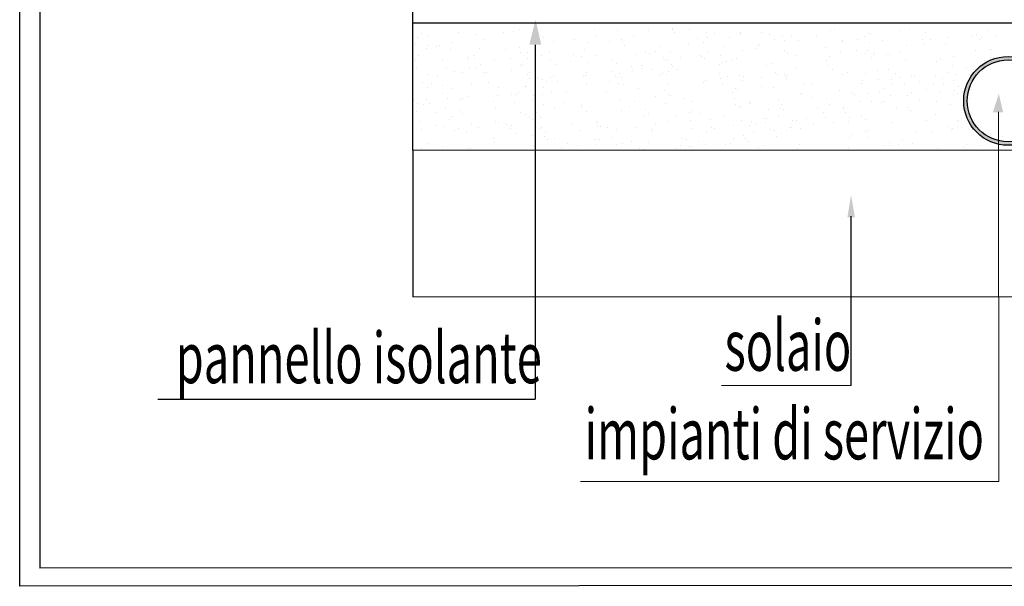
# Model space of a CAD drawing. Extents: x 570 to 838, y 13 to 29.
# Drawn here: x 600 to 604, y 23 to 25 of the extents above; entities that cross this region are included whole.
import ezdxf

# ---------------------------------------------------------------- set-up
doc = ezdxf.new("R2010")
doc.units = 0
doc.header["$MEASUREMENT"] = 0
doc.layers.get('0').update_dxf_attribs({"linetype": 'CONTINUOUS'})
doc.layers.add('andata', color=1, linetype='CONTINUOUS')
for name, color, linetype, lineweight in [('PERIMETRO', 3, 'CONTINUOUS', 20), ('tratteggio', 7, 'CONTINUOUS', 9), ('Vari', 7, 'CONTINUOUS', 15)]:
    doc.layers.add(name, color=color, linetype=linetype, lineweight=lineweight)
doc.styles.add('ADESK1', font='trebuc.ttf')

msp = doc.modelspace()

# ---------------------------------------------------------------- hatches: boundary and pattern name
h = msp.add_hatch(color=1)
h.paths.add_polyline_path([(603.9643, 24.6878, 1), (604.3528, 24.6878, 1)])
h.paths.add_polyline_path([(604.3374, 24.6878, -1), (603.9797, 24.6878, -1)], flags=16)
h.paths.add_polyline_path([(604.8117, 24.6878, 1), (605.1993, 24.6878, 1)])
h.paths.add_polyline_path([(605.1843, 24.6878, -1), (604.8267, 24.6878, -1)], flags=16)
h.paths.add_polyline_path([(605.4607, 24.619, 1), (605.672, 24.619, 1)])
h.paths.add_polyline_path([(605.6626, 24.619, -1), (605.47, 24.619, -1)], flags=16)

# ---------------------------------------------------------------- linework, layer by layer
at = {"color": 0}
for p, q in [((599.836, 22.5642), (599.836, 28.561)), ((601.5546, 24.4723), (601.5546, 25.9389)), ((606.4533, 25.027), (601.5562, 25.027)), ((601.5546, 24.4723), (601.5546, 23.8304))]:
    msp.add_line(p, q, dxfattribs=at)
for p, q in [((599.9241, 28.4729), (599.9241, 22.6438)), ((602.0906, 24.9329), (602.0906, 23.3823)), ((603.4714, 23.4428), (603.472, 24.1835)), ((600.4403, 23.3823), (602.0906, 23.3823))]:
    msp.add_line(p, q)
for points in [[(609.5347, 22.647), (599.9241, 22.6438)], [(609.6227, 22.5713), (599.836, 22.5642)]]:
    msp.add_lwpolyline(points)
msp.add_circle((604.1586, 24.6878), 0.1943)
at = {"layer": 'andata'}
msp.add_circle((604.1586, 24.6878), 0.1788, dxfattribs=at)
at = {"layer": 'tratteggio'}
for p, q in [((601.5939, 24.9828), (601.5939, 24.9828)), ((601.6243, 24.9749), (601.6243, 24.9749)), ((601.7531, 24.9862), (601.7531, 24.9862)), ((601.8293, 24.979), (601.8293, 24.979)), ((601.9526, 24.9878), (601.9526, 24.9878)), ((601.9953, 24.9928), (601.9953, 24.9928)), ((602.0224, 25.0015), (602.0224, 25.0015)), ((602.3517, 25.0004), (602.3517, 25.0004)), ((602.4487, 24.9964), (602.4487, 24.9964)), ((602.5192, 24.9747), (602.5192, 24.9747)), ((602.5861, 24.9969), (602.5861, 24.9969)), ((602.6907, 25.002), (602.6907, 25.002)), ((602.6922, 25.0024), (602.6922, 25.0024)), ((602.7014, 24.9889), (602.7014, 24.9889)), ((602.7641, 25), (602.7641, 25)), ((602.8382, 24.9867), (602.8382, 24.9867)), ((602.8731, 24.9811), (602.8731, 24.9811)), ((602.986, 24.9839), (602.986, 24.9839)), ((602.9865, 24.9852), (602.9865, 24.9852)), ((603.0803, 24.9886), (603.0803, 24.9886)), ((603.1145, 24.9801), (603.1145, 24.9801)), ((603.3186, 24.9746), (603.3186, 24.9746)), ((603.3806, 24.9977), (603.3806, 24.9977)), ((603.397, 24.9997), (603.397, 24.9997)), ((603.5517, 24.9814), (603.5517, 24.9814)), ((603.6873, 24.9956), (603.6873, 24.9956)), ((603.7257, 24.9985), (603.7257, 24.9985)), ((603.7955, 24.989), (603.7955, 24.989)), ((604.0194, 24.98), (604.0194, 24.98)), ((604.0705, 24.9934), (604.0705, 24.9934)), ((601.5687, 24.9382), (601.5687, 24.9382)), ((601.5769, 24.9649), (601.5769, 24.9649)), ((601.6219, 24.9312), (601.6219, 24.9312)), ((601.7269, 24.9409), (601.7269, 24.9409)), ((601.8704, 24.9547), (601.8704, 24.9547)), ((602.1287, 24.9632), (602.1287, 24.9632)), ((602.1696, 24.947), (602.1696, 24.947)), ((602.263, 24.957), (602.263, 24.957)), ((602.3216, 24.9425), (602.3216, 24.9425)), ((602.3553, 24.9714), (602.3553, 24.9714)), ((602.4157, 24.9473), (602.4157, 24.9473)), ((602.4668, 24.958), (602.4668, 24.958)), ((602.4724, 24.9485), (602.4724, 24.9485)), ((602.4823, 24.9321), (602.4823, 24.9321)), ((602.7604, 24.937), (602.7604, 24.937)), ((602.8004, 24.9622), (602.8004, 24.9622)), ((602.8262, 24.9439), (602.8262, 24.9439)), ((602.8427, 24.9666), (602.8427, 24.9666)), ((602.9396, 24.9659), (602.9396, 24.9659)), ((603.073, 24.9363), (603.073, 24.9363)), ((603.1363, 24.9564), (603.1363, 24.9564)), ((603.1699, 24.9696), (603.1699, 24.9696)), ((603.1822, 24.9529), (603.1822, 24.9529)), ((603.2091, 24.9704), (603.2091, 24.9704)), ((603.2426, 24.9502), (603.2426, 24.9502)), ((603.4332, 24.9509), (603.4332, 24.9509)), ((603.4354, 24.9487), (603.4354, 24.9487)), ((603.5002, 24.9541), (603.5002, 24.9541)), ((603.5304, 24.9701), (603.5304, 24.9701)), ((603.5535, 24.9417), (603.5535, 24.9417)), ((603.6079, 24.9505), (603.6079, 24.9505)), ((603.7836, 24.9543), (603.7836, 24.9543)), ((603.7938, 24.9331), (603.7938, 24.9331)), ((603.8175, 24.9542), (603.8175, 24.9542)), ((603.884, 24.939), (603.884, 24.939)), ((603.899, 24.9661), (603.899, 24.9661)), ((604.001, 24.9729), (604.001, 24.9729)), ((604.032, 24.9559), (604.032, 24.9559)), ((604.0427, 24.9633), (604.0427, 24.9633)), ((604.1086, 24.9683), (604.1086, 24.9683)), ((601.6161, 24.9168), (601.6161, 24.9168)), ((601.6583, 24.9277), (601.6583, 24.9277)), ((601.6713, 24.9294), (601.6713, 24.9294)), ((601.7216, 24.9122), (601.7216, 24.9122)), ((601.8212, 24.8882), (601.8212, 24.8882)), ((601.8481, 24.9185), (601.8481, 24.9185)), ((601.9584, 24.9135), (601.9584, 24.9135)), ((602.0207, 24.9223), (602.0207, 24.9223)), ((602.0249, 24.8983), (602.0249, 24.8983)), ((602.0545, 24.9012), (602.0545, 24.9012)), ((602.155, 24.9024), (602.155, 24.9024)), ((602.2594, 24.8897), (602.2594, 24.8897)), ((602.3061, 24.9125), (602.3061, 24.9125)), ((602.3591, 24.8883), (602.3591, 24.8883)), ((602.535, 24.8925), (602.535, 24.8925)), ((602.5722, 24.8993), (602.5722, 24.8993)), ((602.5891, 24.8965), (602.5891, 24.8965)), ((602.6157, 24.9025), (602.6157, 24.9025)), ((602.6376, 24.927), (602.6376, 24.927)), ((602.6818, 24.8986), (602.6818, 24.8986)), ((602.8449, 24.8981), (602.8449, 24.8981)), ((602.9125, 24.926), (602.9125, 24.926)), ((602.996, 24.9082), (602.996, 24.9082)), ((603.0541, 24.9184), (603.0541, 24.9184)), ((603.0645, 24.9299), (603.0645, 24.9299)), ((603.1792, 24.9063), (603.1792, 24.9063)), ((603.1926, 24.9002), (603.1926, 24.9002)), ((603.3601, 24.9204), (603.3601, 24.9204)), ((603.4266, 24.9052), (603.4266, 24.9052)), ((603.4955, 24.9089), (603.4955, 24.9089)), ((603.5348, 24.8938), (603.5348, 24.8938)), ((603.5423, 24.909), (603.5423, 24.909)), ((603.5684, 24.8886), (603.5684, 24.8886)), ((603.5751, 24.8984), (603.5751, 24.8984)), ((603.625, 24.89), (603.625, 24.89)), ((603.6377, 24.891), (603.6377, 24.891)), ((603.6859, 24.9039), (603.6859, 24.9039)), ((603.7147, 24.9281), (603.7147, 24.9281)), ((604.0174, 24.9094), (604.0174, 24.9094)), ((604.0777, 24.9134), (604.0777, 24.9134)), ((604.0875, 24.9145), (604.0875, 24.9145)), ((601.5675, 24.8646), (601.5675, 24.8646)), ((601.5803, 24.8864), (601.5803, 24.8864)), ((601.686, 24.8687), (601.686, 24.8687)), ((601.7951, 24.8754), (601.7951, 24.8754)), ((601.7981, 24.8686), (601.7981, 24.8686)), ((601.8255, 24.8747), (601.8255, 24.8747)), ((601.8525, 24.8471), (601.8525, 24.8471)), ((601.912, 24.8693), (601.912, 24.8693)), ((601.9835, 24.8751), (601.9835, 24.8751)), ((602.0328, 24.8447), (602.0328, 24.8447)), ((602.0563, 24.8752), (602.0563, 24.8752)), ((602.0888, 24.8568), (602.0888, 24.8568)), ((602.1189, 24.8862), (602.1189, 24.8862)), ((602.1583, 24.8687), (602.1583, 24.8687)), ((602.1856, 24.848), (602.1856, 24.848)), ((602.2432, 24.8593), (602.2432, 24.8593)), ((602.2939, 24.8811), (602.2939, 24.8811)), ((602.3182, 24.8546), (602.3182, 24.8546)), ((602.4259, 24.8672), (602.4259, 24.8672)), ((602.4453, 24.8529), (602.4453, 24.8529)), ((602.6527, 24.878), (602.6527, 24.878)), ((602.6599, 24.8664), (602.6599, 24.8664)), ((602.6734, 24.8708), (602.6734, 24.8708)), ((602.6854, 24.8473), (602.6854, 24.8473)), ((602.7237, 24.8754), (602.7237, 24.8754)), ((602.8105, 24.8853), (602.8105, 24.8853)), ((602.8176, 24.8818), (602.8176, 24.8818)), ((602.8285, 24.8715), (602.8285, 24.8715)), ((602.897, 24.8483), (602.897, 24.8483)), ((602.9027, 24.8867), (602.9027, 24.8867)), ((602.9103, 24.8577), (602.9103, 24.8577)), ((602.9252, 24.8616), (602.9252, 24.8616)), ((602.9518, 24.8704), (602.9518, 24.8704)), ((602.9692, 24.8715), (602.9692, 24.8715)), ((603.1222, 24.8529), (603.1222, 24.8529)), ((603.2277, 24.8855), (603.2277, 24.8855)), ((603.3633, 24.8665), (603.3633, 24.8665)), ((603.3731, 24.8443), (603.3731, 24.8443)), ((603.3789, 24.8817), (603.3789, 24.8817)), ((603.56, 24.8756), (603.56, 24.8756)), ((603.7106, 24.8645), (603.7106, 24.8645)), ((603.847, 24.8598), (603.847, 24.8598)), ((603.8619, 24.8676), (603.8619, 24.8676)), ((603.9135, 24.8446), (603.9135, 24.8446)), ((603.9185, 24.8797), (603.9185, 24.8797)), ((604.0533, 24.8622), (604.0533, 24.8622)), ((604.0799, 24.8789), (604.0799, 24.8789)), ((604.0925, 24.8763), (604.0925, 24.8763)), ((601.5697, 24.831), (601.5697, 24.831)), ((601.6193, 24.8028), (601.6193, 24.8028)), ((601.7009, 24.8349), (601.7009, 24.8349)), ((601.7381, 24.8153), (601.7381, 24.8153)), ((601.7704, 24.8129), (601.7704, 24.8129)), ((601.8045, 24.8353), (601.8045, 24.8353)), ((601.8273, 24.8348), (601.8273, 24.8348)), ((601.8632, 24.81), (601.8632, 24.81)), ((601.8755, 24.8099), (601.8755, 24.8099)), ((601.9879, 24.8191), (601.9879, 24.8191)), ((602.0251, 24.8438), (602.0251, 24.8438)), ((602.0545, 24.8039), (602.0545, 24.8039)), ((602.0642, 24.81), (602.0642, 24.81)), ((602.3166, 24.8137), (602.3166, 24.8137)), ((602.4233, 24.8151), (602.4233, 24.8151)), ((602.4603, 24.8086), (602.4603, 24.8086)), ((602.5118, 24.8377), (602.5118, 24.8377)), ((602.5152, 24.8195), (602.5152, 24.8195)), ((602.5565, 24.8406), (602.5565, 24.8406)), ((602.5611, 24.8304), (602.5611, 24.8304)), ((602.6031, 24.8271), (602.6031, 24.8271)), ((602.6452, 24.8081), (602.6452, 24.8081)), ((602.6627, 24.8023), (602.6627, 24.8023)), ((602.6712, 24.817), (602.6712, 24.817)), ((602.6911, 24.8386), (602.6911, 24.8386)), ((602.7116, 24.8234), (602.7116, 24.8234)), ((602.8966, 24.8061), (602.8966, 24.8061)), ((603.1026, 24.8418), (603.1026, 24.8418)), ((603.1414, 24.8116), (603.1414, 24.8116)), ((603.1502, 24.8044), (603.1502, 24.8044)), ((603.182, 24.8039), (603.182, 24.8039)), ((603.2326, 24.8284), (603.2326, 24.8284)), ((603.3896, 24.826), (603.3896, 24.826)), ((603.4349, 24.8013), (603.4349, 24.8013)), ((603.4562, 24.8108), (603.4562, 24.8108)), ((603.5345, 24.8068), (603.5345, 24.8068)), ((603.5851, 24.8213), (603.5851, 24.8213)), ((603.6365, 24.8232), (603.6365, 24.8232)), ((603.6654, 24.8095), (603.6654, 24.8095)), ((603.898, 24.8138), (603.898, 24.8138)), ((603.93, 24.8022), (603.93, 24.8022)), ((603.9768, 24.8359), (603.9768, 24.8359)), ((604.03, 24.8289), (604.03, 24.8289)), ((604.0358, 24.8168), (604.0358, 24.8168)), ((604.0469, 24.815), (604.0469, 24.815)), ((601.5971, 24.7701), (601.5971, 24.7701)), ((601.6378, 24.7655), (601.6378, 24.7655)), ((601.6637, 24.7965), (601.6637, 24.7965)), ((601.8102, 24.7653), (601.8102, 24.7653)), ((601.8868, 24.7682), (601.8868, 24.7682)), ((602.0661, 24.7843), (602.0661, 24.7843)), ((602.106, 24.7874), (602.106, 24.7874)), ((602.1211, 24.7814), (602.1211, 24.7814)), ((602.1377, 24.7712), (602.1377, 24.7712)), ((602.1569, 24.7914), (602.1569, 24.7914)), ((602.1691, 24.7996), (602.1691, 24.7996)), ((602.1879, 24.7743), (602.1879, 24.7743)), ((602.3025, 24.796), (602.3025, 24.796)), ((602.3092, 24.7985), (602.3092, 24.7985)), ((602.3132, 24.7654), (602.3132, 24.7654)), ((602.4172, 24.7723), (602.4172, 24.7723)), ((602.4421, 24.7939), (602.4421, 24.7939)), ((602.452, 24.7907), (602.452, 24.7907)), ((602.4528, 24.7642), (602.4528, 24.7642)), ((602.4682, 24.792), (602.4682, 24.792)), ((602.4749, 24.7584), (602.4749, 24.7584)), ((602.6355, 24.7973), (602.6355, 24.7973)), ((602.6712, 24.7616), (602.6712, 24.7616)), ((602.8276, 24.7669), (602.8276, 24.7669)), ((602.8347, 24.7761), (602.8347, 24.7761)), ((602.9018, 24.7877), (602.9018, 24.7877)), ((602.9093, 24.7618), (602.9093, 24.7618)), ((602.9323, 24.7922), (602.9323, 24.7922)), ((602.982, 24.7991), (602.982, 24.7991)), ((602.9988, 24.777), (602.9988, 24.777)), ((602.9991, 24.7942), (602.9991, 24.7942)), ((603.0805, 24.7881), (603.0805, 24.7881)), ((603.1843, 24.7937), (603.1843, 24.7937)), ((603.1903, 24.7875), (603.1903, 24.7875)), ((603.1921, 24.7989), (603.1921, 24.7989)), ((603.2619, 24.761), (603.2619, 24.761)), ((603.3003, 24.7609), (603.3003, 24.7609)), ((603.5175, 24.7626), (603.5175, 24.7626)), ((603.5227, 24.776), (603.5227, 24.776)), ((603.5896, 24.7812), (603.5896, 24.7812)), ((603.6498, 24.7809), (603.6498, 24.7809)), ((603.6523, 24.7586), (603.6523, 24.7586)), ((603.689, 24.7899), (603.689, 24.7899)), ((603.7341, 24.7937), (603.7341, 24.7937)), ((603.7511, 24.7946), (603.7511, 24.7946)), ((603.7698, 24.7722), (603.7698, 24.7722)), ((603.8338, 24.7627), (603.8338, 24.7627)), ((603.8401, 24.8001), (603.8401, 24.8001)), ((603.8731, 24.786), (603.8731, 24.786)), ((603.8766, 24.7653), (603.8766, 24.7653)), ((603.9197, 24.7766), (603.9197, 24.7766)), ((601.5562, 24.7207), (601.5562, 24.7207)), ((601.619, 24.7448), (601.619, 24.7448)), ((601.6855, 24.7213), (601.6855, 24.7213)), ((601.686, 24.7565), (601.686, 24.7565)), ((601.7305, 24.7405), (601.7305, 24.7405)), ((601.9313, 24.7445), (601.9313, 24.7445)), ((602.01, 24.7155), (602.01, 24.7155)), ((602.0175, 24.7247), (602.0175, 24.7247)), ((602.0485, 24.7513), (602.0485, 24.7513)), ((602.0487, 24.7514), (602.0487, 24.7514)), ((602.1282, 24.7444), (602.1282, 24.7444)), ((602.1632, 24.7277), (602.1632, 24.7277)), ((602.225, 24.7259), (602.225, 24.7259)), ((602.4017, 24.7302), (602.4017, 24.7302)), ((602.5414, 24.7432), (602.5414, 24.7432)), ((602.6578, 24.7333), (602.6578, 24.7333)), ((602.9513, 24.723), (602.9513, 24.723)), ((602.9647, 24.7406), (602.9647, 24.7406)), ((602.9758, 24.7379), (602.9758, 24.7379)), ((603.0796, 24.7524), (603.0796, 24.7524)), ((603.1322, 24.7474), (603.1322, 24.7474)), ((603.2505, 24.7153), (603.2505, 24.7153)), ((603.2584, 24.722), (603.2584, 24.722)), ((603.4192, 24.7316), (603.4192, 24.7316)), ((603.4728, 24.726), (603.4728, 24.726)), ((603.4857, 24.7164), (603.4857, 24.7164)), ((603.5432, 24.7189), (603.5432, 24.7189)), ((603.5972, 24.7245), (603.5972, 24.7245)), ((603.6191, 24.7413), (603.6191, 24.7413)), ((603.7046, 24.7577), (603.7046, 24.7577)), ((603.7373, 24.7243), (603.7373, 24.7243)), ((603.8, 24.7354), (603.8, 24.7354)), ((603.8574, 24.7273), (603.8574, 24.7273)), ((603.9179, 24.7168), (603.9179, 24.7168)), ((603.9237, 24.7349), (603.9237, 24.7349)), ((603.9378, 24.7194), (603.9378, 24.7194)), ((603.9431, 24.7501), (603.9431, 24.7501)), ((603.9981, 24.7367), (603.9981, 24.7367)), ((601.5601, 24.6909), (601.5601, 24.6909)), ((601.5768, 24.6758), (601.5768, 24.6758)), ((601.617, 24.6931), (601.617, 24.6931)), ((601.6266, 24.6757), (601.6266, 24.6757)), ((601.7059, 24.7001), (601.7059, 24.7001)), ((601.7652, 24.695), (601.7652, 24.695)), ((601.7735, 24.6989), (601.7735, 24.6989)), ((601.7945, 24.7067), (601.7945, 24.7067)), ((601.9092, 24.6831), (601.9092, 24.6831)), ((601.9246, 24.7091), (601.9246, 24.7091)), ((601.9846, 24.7136), (601.9846, 24.7136)), ((601.9994, 24.679), (601.9994, 24.679)), ((602.0783, 24.6944), (602.0783, 24.6944)), ((602.084, 24.7095), (602.084, 24.7095)), ((602.1243, 24.7148), (602.1243, 24.7148)), ((602.1254, 24.6718), (602.1254, 24.6718)), ((602.2174, 24.6798), (602.2174, 24.6798)), ((602.4634, 24.6946), (602.4634, 24.6946)), ((602.5234, 24.6852), (602.5234, 24.6852)), ((602.6145, 24.7048), (602.6145, 24.7048)), ((602.6619, 24.6763), (602.6619, 24.6763)), ((602.6748, 24.7136), (602.6748, 24.7136)), ((602.6812, 24.7098), (602.6812, 24.7098)), ((602.7393, 24.6962), (602.7393, 24.6962)), ((602.7738, 24.6837), (602.7738, 24.6837)), ((602.9618, 24.6978), (602.9618, 24.6978)), ((602.9656, 24.6731), (602.9656, 24.6731)), ((603.0283, 24.6826), (603.0283, 24.6826)), ((603.0328, 24.6751), (603.0328, 24.6751)), ((603.1533, 24.6903), (603.1533, 24.6903)), ((603.3044, 24.7005), (603.3044, 24.7005)), ((603.3651, 24.6967), (603.3651, 24.6967)), ((603.5083, 24.6839), (603.5083, 24.6839)), ((603.561, 24.6843), (603.561, 24.6843)), ((603.6034, 24.6827), (603.6034, 24.6827)), ((603.6191, 24.6867), (603.6191, 24.6867)), ((603.6449, 24.7121), (603.6449, 24.7121)), ((603.7172, 24.7109), (603.7172, 24.7109)), ((603.7727, 24.6923), (603.7727, 24.6923)), ((603.8433, 24.686), (603.8433, 24.686)), ((603.9721, 24.7037), (603.9721, 24.7037)), ((603.9781, 24.7007), (603.9781, 24.7007)), ((603.9944, 24.6962), (603.9944, 24.6962)), ((601.5711, 24.6415), (601.5711, 24.6415)), ((601.602, 24.6717), (601.602, 24.6717)), ((601.6552, 24.6384), (601.6552, 24.6384)), ((601.6977, 24.6533), (601.6977, 24.6533)), ((601.76, 24.6461), (601.76, 24.6461)), ((601.774, 24.6346), (601.774, 24.6346)), ((601.9158, 24.6589), (601.9158, 24.6589)), ((602.0266, 24.6359), (602.0266, 24.6359)), ((602.0471, 24.6302), (602.0471, 24.6302)), ((602.0981, 24.6382), (602.0981, 24.6382)), ((602.1742, 24.6549), (602.1742, 24.6549)), ((602.2919, 24.6674), (602.2919, 24.6674)), ((602.2931, 24.6605), (602.2931, 24.6605)), ((602.3135, 24.6407), (602.3135, 24.6407)), ((602.4678, 24.6446), (602.4678, 24.6446)), ((602.5044, 24.664), (602.5044, 24.664)), ((602.571, 24.6488), (602.571, 24.6488)), ((602.585, 24.6331), (602.585, 24.6331)), ((602.7669, 24.637), (602.7669, 24.637)), ((602.7762, 24.6473), (602.7762, 24.6473)), ((602.8074, 24.6307), (602.8074, 24.6307)), ((602.9818, 24.6631), (602.9818, 24.6631)), ((602.9936, 24.6592), (602.9936, 24.6592)), ((603.1111, 24.652), (603.1111, 24.652)), ((603.1617, 24.653), (603.1617, 24.653)), ((603.1693, 24.6697), (603.1693, 24.6697)), ((603.174, 24.6511), (603.174, 24.6511)), ((603.3265, 24.6566), (603.3265, 24.6566)), ((603.3494, 24.638), (603.3494, 24.638)), ((603.3754, 24.671), (603.3754, 24.671)), ((603.4364, 24.6562), (603.4364, 24.6562)), ((603.4401, 24.6566), (603.4401, 24.6566)), ((603.4488, 24.6371), (603.4488, 24.6371)), ((603.6718, 24.6588), (603.6718, 24.6588)), ((603.7181, 24.659), (603.7181, 24.659)), ((603.7336, 24.6463), (603.7336, 24.6463)), ((603.9062, 24.6709), (603.9062, 24.6709)), ((603.9727, 24.6557), (603.9727, 24.6557)), ((601.5897, 24.5964), (601.5897, 24.5964)), ((601.7139, 24.6048), (601.7139, 24.6048)), ((601.7256, 24.6185), (601.7256, 24.6185)), ((601.813, 24.5864), (601.813, 24.5864)), ((601.9175, 24.5961), (601.9175, 24.5961)), ((601.9277, 24.595), (601.9277, 24.595)), ((602.0675, 24.6136), (602.0675, 24.6136)), ((602.0788, 24.6052), (602.0788, 24.6052)), ((602.1136, 24.615), (602.1136, 24.615)), ((602.3602, 24.5965), (602.3602, 24.5965)), ((602.3612, 24.595), (602.3612, 24.595)), ((602.5684, 24.6188), (602.5684, 24.6188)), ((602.6176, 24.5907), (602.6176, 24.5907)), ((602.6736, 24.5968), (602.6736, 24.5968)), ((602.7044, 24.6192), (602.7044, 24.6192)), ((602.7687, 24.6009), (602.7687, 24.6009)), ((602.8571, 24.6074), (602.8571, 24.6074)), ((602.9156, 24.6232), (602.9156, 24.6232)), ((602.9914, 24.6033), (602.9914, 24.6033)), ((603.0362, 24.5958), (603.0362, 24.5958)), ((603.0579, 24.5881), (603.0579, 24.5881)), ((603.0922, 24.6106), (603.0922, 24.6106)), ((603.0954, 24.5934), (603.0954, 24.5934)), ((603.1009, 24.6097), (603.1009, 24.6097)), ((603.1549, 24.6216), (603.1549, 24.6216)), ((603.2166, 24.6), (603.2166, 24.6)), ((603.2345, 24.6021), (603.2345, 24.6021)), ((603.2762, 24.6112), (603.2762, 24.6112)), ((603.3075, 24.5864), (603.3075, 24.5864)), ((603.3607, 24.6139), (603.3607, 24.6139)), ((603.3947, 24.5911), (603.3947, 24.5911)), ((603.4586, 24.5966), (603.4586, 24.5966)), ((603.4641, 24.6144), (603.4641, 24.6144)), ((603.5153, 24.6219), (603.5153, 24.6219)), ((603.5342, 24.6072), (603.5342, 24.6072)), ((603.6487, 24.5923), (603.6487, 24.5923)), ((603.8029, 24.6019), (603.8029, 24.6019)), ((603.8408, 24.6268), (603.8408, 24.6268)), ((603.9355, 24.6014), (603.9355, 24.6014)), ((603.9416, 24.5966), (603.9416, 24.5966)), ((604.0097, 24.6039), (604.0097, 24.6039)), ((601.5942, 24.5639), (601.5942, 24.5639)), ((601.6562, 24.5812), (601.6562, 24.5812)), ((601.6906, 24.5765), (601.6906, 24.5765)), ((601.7357, 24.5589), (601.7357, 24.5589)), ((601.7562, 24.5678), (601.7562, 24.5678)), ((601.7896, 24.5516), (601.7896, 24.5516)), ((601.8421, 24.5691), (601.8421, 24.5691)), ((601.9662, 24.5823), (601.9662, 24.5823)), ((601.9842, 24.5663), (601.9842, 24.5663)), ((601.9859, 24.5785), (601.9859, 24.5785)), ((602.0104, 24.5445), (602.0104, 24.5445)), ((602.1097, 24.5671), (602.1097, 24.5671)), ((602.1176, 24.5707), (602.1176, 24.5707)), ((602.1356, 24.5481), (602.1356, 24.5481)), ((602.247, 24.5854), (602.247, 24.5854)), ((602.2833, 24.5586), (602.2833, 24.5586)), ((602.3632, 24.5771), (602.3632, 24.5771)), ((602.3765, 24.5773), (602.3765, 24.5773)), ((602.4084, 24.5702), (602.4084, 24.5702)), ((602.4461, 24.5635), (602.4461, 24.5635)), ((602.534, 24.5696), (602.534, 24.5696)), ((602.6005, 24.5544), (602.6005, 24.5544)), ((602.6031, 24.5627), (602.6031, 24.5627)), ((602.774, 24.5663), (602.774, 24.5663)), ((602.8414, 24.5488), (602.8414, 24.5488)), ((602.8632, 24.5702), (602.8632, 24.5702)), ((602.8755, 24.5652), (602.8755, 24.5652)), ((602.9565, 24.5782), (602.9565, 24.5782)), ((603.0257, 24.5819), (603.0257, 24.5819)), ((603.0456, 24.5515), (603.0456, 24.5515)), ((603.1178, 24.564), (603.1178, 24.564)), ((603.136, 24.5592), (603.136, 24.5592)), ((603.169, 24.5442), (603.169, 24.5442)), ((603.1913, 24.5585), (603.1913, 24.5585)), ((603.2026, 24.5712), (603.2026, 24.5712)), ((603.2101, 24.5697), (603.2101, 24.5697)), ((603.25, 24.568), (603.25, 24.568)), ((603.4783, 24.5427), (603.4783, 24.5427)), ((603.5343, 24.5541), (603.5343, 24.5541)), ((603.5492, 24.5603), (603.5492, 24.5603)), ((603.7529, 24.5519), (603.7529, 24.5519)), ((603.826, 24.5549), (603.826, 24.5549)), ((603.8971, 24.5745), (603.8971, 24.5745)), ((603.9089, 24.5613), (603.9089, 24.5613)), ((603.9162, 24.5659), (603.9162, 24.5659)), ((603.9357, 24.5765), (603.9357, 24.5765)), ((603.9975, 24.5821), (603.9975, 24.5821)), ((604.0022, 24.5613), (604.0022, 24.5613)), ((601.6193, 24.502), (601.6193, 24.502)), ((601.9083, 24.5227), (601.9083, 24.5227)), ((601.9102, 24.5037), (601.9102, 24.5037)), ((602.0766, 24.5358), (602.0766, 24.5358)), ((602.1289, 24.5311), (602.1289, 24.5311)), ((602.1432, 24.5206), (602.1432, 24.5206)), ((602.1745, 24.5231), (602.1745, 24.5231)), ((602.233, 24.5013), (602.233, 24.5013)), ((602.3491, 24.5181), (602.3491, 24.5181)), ((602.3584, 24.5203), (602.3584, 24.5203)), ((602.3705, 24.5178), (602.3705, 24.5178)), ((602.4294, 24.5296), (602.4294, 24.5296)), ((602.4729, 24.4999), (602.4729, 24.4999)), ((602.5098, 24.5079), (602.5098, 24.5079)), ((602.5874, 24.5041), (602.5874, 24.5041)), ((602.7339, 24.5247), (602.7339, 24.5247)), ((602.7534, 24.518), (602.7534, 24.518)), ((602.8035, 24.5111), (602.8035, 24.5111)), ((602.9436, 24.4998), (602.9436, 24.4998)), ((602.9561, 24.5251), (602.9561, 24.5251)), ((603.0007, 24.5356), (603.0007, 24.5356)), ((603.0087, 24.5243), (603.0087, 24.5243)), ((603.021, 24.5089), (603.021, 24.5089)), ((603.1451, 24.5327), (603.1451, 24.5327)), ((603.4628, 24.5257), (603.4628, 24.5257)), ((603.5449, 24.5275), (603.5449, 24.5275)), ((603.6408, 24.5073), (603.6408, 24.5073)), ((603.6951, 24.5204), (603.6951, 24.5204)), ((603.7388, 24.5016), (603.7388, 24.5016)), ((604.1356, 24.5316), (604.1356, 24.5316)), ((601.5909, 24.4773), (601.5909, 24.4773)), ((601.6858, 24.4868), (601.6858, 24.4868)), ((601.7997, 24.4803), (601.7997, 24.4803)), ((601.8089, 24.4778), (601.8089, 24.4778)), ((601.9857, 24.4725), (601.9857, 24.4725)), ((602.0819, 24.4912), (602.0819, 24.4912)), ((602.0951, 24.4735), (602.0951, 24.4735)), ((602.2037, 24.4827), (602.2037, 24.4827)), ((602.2766, 24.491), (602.2766, 24.491)), ((602.3604, 24.4956), (602.3604, 24.4956)), ((602.4471, 24.4968), (602.4471, 24.4968)), ((602.5458, 24.4812), (602.5458, 24.4812)), ((602.5636, 24.4751), (602.5636, 24.4751)), ((602.7021, 24.4805), (602.7021, 24.4805)), ((602.7248, 24.4926), (602.7248, 24.4926)), ((602.7664, 24.4896), (602.7664, 24.4896)), ((602.7665, 24.4897), (602.7665, 24.4897)), ((602.7718, 24.4869), (602.7718, 24.4869)), ((602.8371, 24.4956), (602.8371, 24.4956)), ((602.9229, 24.497), (602.9229, 24.497)), ((603.0656, 24.482), (603.0656, 24.482)), ((603.0875, 24.4937), (603.0875, 24.4937)), ((603.2371, 24.4788), (603.2371, 24.4788)), ((603.2457, 24.499), (603.2457, 24.499)), ((603.4618, 24.4826), (603.4618, 24.4826)), ((603.6129, 24.4927), (603.6129, 24.4927)), ((603.6383, 24.4941), (603.6383, 24.4941)), ((603.6783, 24.4979), (603.6783, 24.4979)), ((603.8502, 24.4793), (603.8502, 24.4793)), ((603.9653, 24.482), (603.9653, 24.482)), ((603.977, 24.4959), (603.977, 24.4959)), ((604.0323, 24.4913), (604.0323, 24.4913))]:
    msp.add_line(p, q, dxfattribs=at)
at = {"layer": 'Vari'}
for p, q in [((604.1156, 24.6392), (604.1177, 23.022)), ((601.5546, 24.4723), (606.4532, 24.4723)), ((601.5541, 23.8304), (606.4534, 23.8298)), ((602.9051, 23.4428), (603.4714, 23.4428)), ((602.2881, 23.022), (604.1177, 23.022))]:
    msp.add_line(p, q, dxfattribs=at)
for points in [[(602.0917, 25.0426), (602.0645, 24.9329), (602.1167, 24.9329)], [(604.1176, 24.7191), (604.1367, 24.6373), (604.0918, 24.638)], [(603.4715, 24.2762), (603.4884, 24.1783), (603.4555, 24.1776)]]:
    msp.add_solid(points, dxfattribs=at)

# ---------------------------------------------------------------- texts
at = {"layer": 'PERIMETRO', "color": 7, "style": 'ADESK1', "width": 0.65}
for s, height, p in [('solaio', 0.22312, (602.9182, 23.5071)), ('pannello isolante', 0.223118, (600.5182, 23.4528)), ('impianti di servizio ', 0.223118, (602.3066, 23.1194))]:
    msp.add_text(s, height=height, dxfattribs=at).set_placement(p)

doc.saveas('drawing.dxf')
